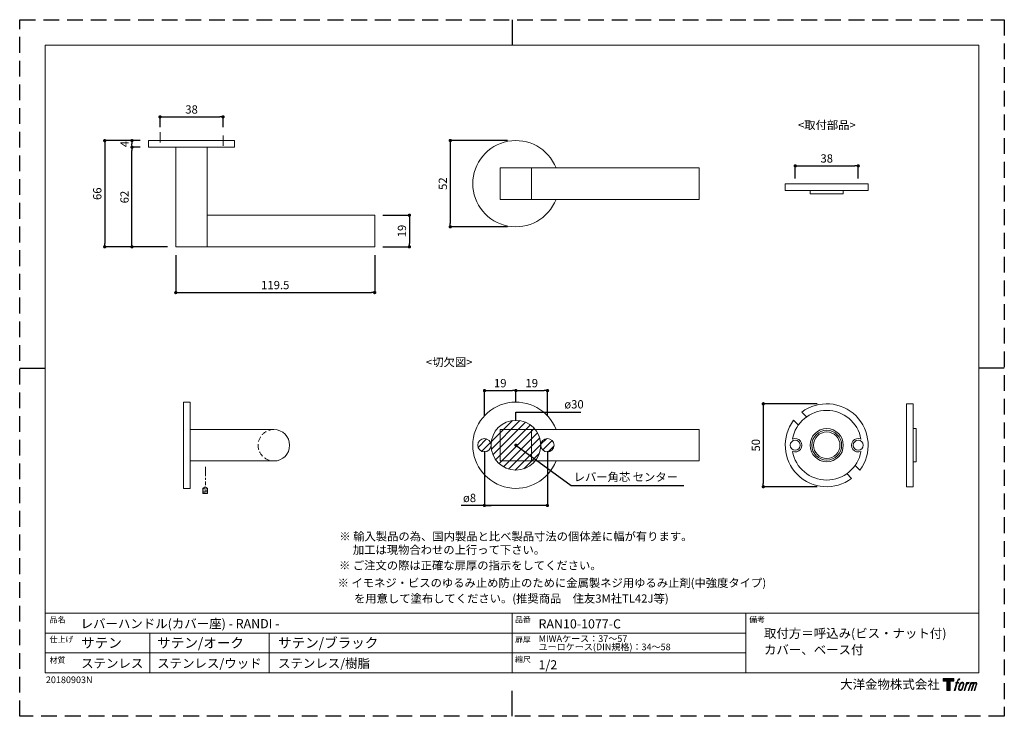
# Model space of a CAD drawing. Units: millimetres. Extents: x 0 to 594, y 0 to 420.
import ezdxf

# ---------------------------------------------------------------- set-up
doc = ezdxf.new("R2010")
doc.units = ezdxf.units.MM
doc.header["$LTSCALE"] = 0.5
doc.header["$PDMODE"] = 1
doc.header["$PDSIZE"] = -2
doc.linetypes.add('CENTER', pattern=[20, 12.5, -2.5, 2.5, -2.5])
doc.linetypes.add('HIDDEN', pattern=[9.525, 6.35, -3.175])
for name, color, linetype, lineweight in [('CutoutOverlay', 7, 'Continuous', 20), ('CutoutUnderlay', 254, 'Continuous', 20), ('HIDDEN', 253, 'HIDDEN', 20), ('TFORMLOGO', 7, 'Continuous', 20), ('テンプレート', 7, 'Continuous', 20), ('モデル', 7, 'Continuous', 20), ('寸法', 7, 'Continuous', 13)]:
    doc.layers.add(name, color=color, linetype=linetype, lineweight=lineweight)
doc.layers.add('PRINT BORDER', color=4, linetype='Continuous', plot=False)
doc.styles.add('ＭＳ ゴシック', font='msgothic.ttc', dxfattribs={"bigfont": 'ＭＳ ゴシック'})
doc.dimstyles.new('tfrom線あり', dxfattribs={"dimtxt": 5, "dimasz": 2, "dimexe": 0, "dimexo": 5, "dimgap": 2, "dimtad": 1, "dimdec": 0, "dimzin": 11, "dimdsep": 46, "dimtxsty": 'ＭＳ ゴシック', "dimblk": 'DOT', "dimcen": 0, "dimazin": 0, "dimtfac": 1, "dimtdec": 1, "dimtix": 1, "dimtofl": 0, "dimtmove": 0, "dimatfit": 0, "dimldrblk": 'DOT', "dimfxl": 1, "dimfrac": 2, "dimtolj": 1, "dimtzin": 11, "dimarcsym": 0})

# ---------------------------------------------------------------- blocks, each defined once
blk = doc.blocks.new('block 5')
at = {"layer": 'TFORMLOGO', "true_color": 0x221814}
h = blk.add_hatch(color=250, dxfattribs=at)
h.dxf.hatch_style = 2
edge = h.paths.add_edge_path()
edge.add_spline(control_points=[(100.5, 166.7), (102, 167.1), (104, 166.8), (104, 166.8), (104, 166.8), (103, 163.9), (103, 163.9), (103, 163.9), (101.1, 164.4), (99.6, 163.2), (98.4, 162.3), (97.7, 159.8), (97.4, 158.9), (97.4, 158.9), (96.1, 154.9), (96.1, 154.9), (96.1, 154.9), (100.3, 154.9), (100.3, 154.9), (100.3, 154.9), (99.6, 152.4), (99.6, 152.4), (99.6, 152.4), (95.4, 152.4), (95.4, 152.4), (95.4, 152.4), (87.8, 127.8), (87.8, 127.8), (87.8, 127.8), (85.4, 127.8), (85.4, 127.8), (85.4, 127.8), (93, 152.4), (93, 152.4), (93, 152.4), (89.9, 152.4), (89.9, 152.4), (89.9, 152.4), (90.5, 154.9), (90.5, 154.9), (90.5, 154.9), (93.7, 154.9), (93.7, 154.9), (93.7, 154.9), (94.8, 158.4), (94.8, 158.4), (95.7, 161.3), (96.5, 162.8), (97.2, 164), (97.8, 165.2), (99.1, 166.3), (100.5, 166.7)], knot_values=[0, 0, 0, 0, 1, 1, 1, 2, 2, 2, 3, 3, 3, 4, 4, 4, 5, 5, 5, 6, 6, 6, 7, 7, 7, 8, 8, 8, 9, 9, 9, 10, 10, 10, 11, 11, 11, 12, 12, 12, 13, 13, 13, 14, 14, 14, 15, 15, 15, 16, 16, 16, 17, 17, 17, 17], degree=3, periodic=1)
h = blk.add_hatch(color=250, dxfattribs=at)
h.dxf.hatch_style = 2
edge = h.paths.add_edge_path()
edge.add_spline(control_points=[(101.6, 132.8), (101.6, 134.7), (102.2, 138.1), (103.7, 142.5), (105.8, 148.6), (107.1, 150.8), (108.2, 151.9), (109.7, 153.5), (111.9, 153.5), (112.5, 153.5), (113.4, 153.3), (114.7, 152.8), (114.7, 150.8), (114.8, 149.1), (114.3, 145.9), (112.6, 140.9), (110.6, 135.2), (109.5, 132.9), (108.5, 131.9), (106.7, 130.1), (104.8, 130.2), (104.5, 130.2), (104.2, 130.2), (101.6, 130.6), (101.6, 132.8)], knot_values=[0, 0, 0, 0, 1, 1, 1, 2, 2, 2, 3, 3, 3, 4, 4, 4, 5, 5, 5, 6, 6, 6, 7, 7, 7, 8, 8, 8, 8], degree=3, periodic=1)
edge = h.paths.add_edge_path()
edge.add_spline(control_points=[(106.3, 153.4), (104.8, 151.5), (103.7, 149.9), (101.9, 144.6), (100.3, 139.8), (99.2, 136.3), (99.1, 132), (98.9, 128.9), (100.9, 127.8), (103.7, 127.8), (104.9, 127.8), (108, 127.9), (110.2, 130.6), (111.7, 132.5), (113.2, 134.5), (115.1, 140.9), (116.6, 146.4), (117.7, 149.9), (117.6, 151.9), (117.6, 151.9), (117.6, 151.9), (117.6, 151.9), (117.1, 155.2), (114.7, 155.9), (113.3, 155.9), (112, 155.9), (108.3, 156.1), (106.3, 153.4)], knot_values=[0, 0, 0, 0, 1, 1, 1, 2, 2, 2, 3, 3, 3, 4, 4, 4, 5, 5, 5, 6, 6, 6, 7, 7, 7, 8, 8, 8, 9, 9, 9, 9], degree=3, periodic=1)
h = blk.add_hatch(color=250, dxfattribs=at)
h.dxf.hatch_style = 2
edge = h.paths.add_edge_path()
edge.add_spline(control_points=[(126.4, 154.8), (126.4, 154.8), (128.8, 154.8), (128.8, 154.8), (128.8, 154.8), (127.7, 151.3), (127.7, 151.3), (128.6, 152.3), (129.9, 153.6), (131, 154.3), (132.7, 155.3), (133.7, 155.4), (134.7, 155.4), (134.7, 155.4), (133.7, 152), (133.7, 152), (133, 152.3), (130.9, 151.8), (129.7, 150.9), (128.7, 150.1), (127.9, 149.5), (127, 147.8), (126.2, 146.2), (125.5, 143.5), (124.3, 139.7), (124.3, 139.7), (120.6, 127.8), (120.6, 127.8), (120.6, 127.8), (118.2, 127.8), (118.2, 127.8), (118.2, 127.8), (126.4, 154.8), (126.4, 154.8)], knot_values=[0, 0, 0, 0, 1, 1, 1, 2, 2, 2, 3, 3, 3, 4, 4, 4, 5, 5, 5, 6, 6, 6, 7, 7, 7, 8, 8, 8, 9, 9, 9, 10, 10, 10, 11, 11, 11, 11], degree=3, periodic=1)
h = blk.add_hatch(color=250, dxfattribs=at)
h.dxf.hatch_style = 2
edge = h.paths.add_edge_path()
edge.add_spline(control_points=[(139.9, 154.8), (139.9, 154.8), (142, 154.8), (142, 154.8), (142, 154.8), (141, 151.3), (141, 151.3), (141.9, 152.8), (142.7, 153.4), (143.9, 154.3), (145, 155.1), (146.3, 155.3), (147.2, 155.3), (148.4, 155.3), (149.5, 155.1), (150.1, 153.8), (150.5, 152.8), (150.5, 152.7), (150.4, 150.8), (151.6, 152.8), (152.4, 153.6), (153.9, 154.5), (155.4, 155.3), (156.3, 155.4), (157.4, 155.2), (158.9, 155), (159.9, 154.4), (160.4, 152.8), (160.9, 151.1), (160.6, 150.2), (160, 147.6), (159.7, 146.4), (159.3, 144.9), (158.7, 143.2), (158.7, 143.2), (153.9, 127.8), (153.9, 127.8), (153.9, 127.8), (151.4, 127.8), (151.4, 127.8), (151.4, 127.8), (155.6, 141.3), (155.6, 141.3), (156.5, 144.1), (157.1, 146.2), (157.4, 147.4), (157.8, 149.1), (158, 149.6), (157.8, 150.8), (157.6, 151.8), (157.1, 152.6), (156.1, 152.6), (155.1, 152.6), (154.3, 152.4), (153.2, 151.3), (152, 150.1), (151.1, 148.8), (150.3, 147.2), (149.6, 145.7), (148.9, 143.7), (148.1, 141.3), (148.1, 141.3), (143.9, 127.8), (143.9, 127.8), (143.9, 127.8), (141.5, 127.8), (141.5, 127.8), (141.5, 127.8), (146.3, 143.2), (146.3, 143.2), (146.8, 144.8), (147.2, 146.2), (147.5, 147.2), (147.9, 149), (148, 150.2), (147.7, 151.3), (147.4, 152.4), (146.8, 152.7), (145.9, 152.7), (145.1, 152.7), (144.3, 152.3), (143.5, 151.7), (142.3, 150.8), (141.9, 150.1), (141.4, 149.3), (140.6, 148.2), (140.3, 147.5), (139.7, 145.8), (139.1, 144.2), (138.5, 142.3), (138.1, 141), (138.1, 141), (133.9, 127.8), (133.9, 127.8), (133.9, 127.8), (131.4, 127.8), (131.4, 127.8), (131.4, 127.8), (139.9, 154.8), (139.9, 154.8)], knot_values=[0, 0, 0, 0, 1, 1, 1, 2, 2, 2, 3, 3, 3, 4, 4, 4, 5, 5, 5, 6, 6, 6, 7, 7, 7, 8, 8, 8, 9, 9, 9, 10, 10, 10, 11, 11, 11, 12, 12, 12, 13, 13, 13, 14, 14, 14, 15, 15, 15, 16, 16, 16, 17, 17, 17, 18, 18, 18, 19, 19, 19, 20, 20, 20, 21, 21, 21, 22, 22, 22, 23, 23, 23, 24, 24, 24, 25, 25, 25, 26, 26, 26, 27, 27, 27, 28, 28, 28, 29, 29, 29, 30, 30, 30, 31, 31, 31, 32, 32, 32, 33, 33, 33, 33], degree=3, periodic=1)
at = {"layer": 'TFORMLOGO', "lineweight": 0}
for points, knots in [([(100.5, 166.7), (102, 167.1), (104, 166.8), (104, 166.8), (104, 166.8), (103, 163.9), (103, 163.9), (103, 163.9), (101.1, 164.4), (99.6, 163.2), (98.4, 162.3), (97.7, 159.8), (97.4, 158.9), (97.4, 158.9), (96.1, 154.9), (96.1, 154.9), (96.1, 154.9), (100.3, 154.9), (100.3, 154.9), (100.3, 154.9), (99.6, 152.4), (99.6, 152.4), (99.6, 152.4), (95.4, 152.4), (95.4, 152.4), (95.4, 152.4), (87.8, 127.8), (87.8, 127.8), (87.8, 127.8), (85.4, 127.8), (85.4, 127.8), (85.4, 127.8), (93, 152.4), (93, 152.4), (93, 152.4), (89.9, 152.4), (89.9, 152.4), (89.9, 152.4), (90.5, 154.9), (90.5, 154.9), (90.5, 154.9), (93.7, 154.9), (93.7, 154.9), (93.7, 154.9), (94.8, 158.4), (94.8, 158.4), (95.7, 161.3), (96.5, 162.8), (97.2, 164), (97.8, 165.2), (99.1, 166.3), (100.5, 166.7)], [0, 0, 0, 0, 1, 1, 1, 2, 2, 2, 3, 3, 3, 4, 4, 4, 5, 5, 5, 6, 6, 6, 7, 7, 7, 8, 8, 8, 9, 9, 9, 10, 10, 10, 11, 11, 11, 12, 12, 12, 13, 13, 13, 14, 14, 14, 15, 15, 15, 16, 16, 16, 17, 17, 17, 17]), ([(106.3, 153.4), (104.8, 151.5), (103.7, 149.9), (101.9, 144.6), (100.3, 139.8), (99.2, 136.3), (99.1, 132), (98.9, 128.9), (100.9, 127.8), (103.7, 127.8), (104.9, 127.8), (108, 127.9), (110.2, 130.6), (111.7, 132.5), (113.2, 134.5), (115.1, 140.9), (116.6, 146.4), (117.7, 149.9), (117.6, 151.9), (117.6, 151.9), (117.6, 151.9), (117.6, 151.9), (117.1, 155.2), (114.7, 155.9), (113.3, 155.9), (112, 155.9), (108.3, 156.1), (106.3, 153.4)], [0, 0, 0, 0, 1, 1, 1, 2, 2, 2, 3, 3, 3, 4, 4, 4, 5, 5, 5, 6, 6, 6, 7, 7, 7, 8, 8, 8, 9, 9, 9, 9]), ([(101.6, 132.8), (101.6, 134.7), (102.2, 138.1), (103.7, 142.5), (105.8, 148.6), (107.1, 150.8), (108.2, 151.9), (109.7, 153.5), (111.9, 153.5), (112.5, 153.5), (113.4, 153.3), (114.7, 152.8), (114.7, 150.8), (114.8, 149.1), (114.3, 145.9), (112.6, 140.9), (110.6, 135.2), (109.5, 132.9), (108.5, 131.9), (106.7, 130.1), (104.8, 130.2), (104.5, 130.2), (104.2, 130.2), (101.6, 130.6), (101.6, 132.8)], [0, 0, 0, 0, 1, 1, 1, 2, 2, 2, 3, 3, 3, 4, 4, 4, 5, 5, 5, 6, 6, 6, 7, 7, 7, 8, 8, 8, 8]), ([(126.4, 154.8), (126.4, 154.8), (128.8, 154.8), (128.8, 154.8), (128.8, 154.8), (127.7, 151.3), (127.7, 151.3), (128.6, 152.3), (129.9, 153.6), (131, 154.3), (132.7, 155.3), (133.7, 155.4), (134.7, 155.4), (134.7, 155.4), (133.7, 152), (133.7, 152), (133, 152.3), (130.9, 151.8), (129.7, 150.9), (128.7, 150.1), (127.9, 149.5), (127, 147.8), (126.2, 146.2), (125.5, 143.5), (124.3, 139.7), (124.3, 139.7), (120.6, 127.8), (120.6, 127.8), (120.6, 127.8), (118.2, 127.8), (118.2, 127.8), (118.2, 127.8), (126.4, 154.8), (126.4, 154.8)], [0, 0, 0, 0, 1, 1, 1, 2, 2, 2, 3, 3, 3, 4, 4, 4, 5, 5, 5, 6, 6, 6, 7, 7, 7, 8, 8, 8, 9, 9, 9, 10, 10, 10, 11, 11, 11, 11]), ([(139.9, 154.8), (139.9, 154.8), (142, 154.8), (142, 154.8), (142, 154.8), (141, 151.3), (141, 151.3), (141.9, 152.8), (142.7, 153.4), (143.9, 154.3), (145, 155.1), (146.3, 155.3), (147.2, 155.3), (148.4, 155.3), (149.5, 155.1), (150.1, 153.8), (150.5, 152.8), (150.5, 152.7), (150.4, 150.8), (151.6, 152.8), (152.4, 153.6), (153.9, 154.5), (155.4, 155.3), (156.3, 155.4), (157.4, 155.2), (158.9, 155), (159.9, 154.4), (160.4, 152.8), (160.9, 151.1), (160.6, 150.2), (160, 147.6), (159.7, 146.4), (159.3, 144.9), (158.7, 143.2), (158.7, 143.2), (153.9, 127.8), (153.9, 127.8), (153.9, 127.8), (151.4, 127.8), (151.4, 127.8), (151.4, 127.8), (155.6, 141.3), (155.6, 141.3), (156.5, 144.1), (157.1, 146.2), (157.4, 147.4), (157.8, 149.1), (158, 149.6), (157.8, 150.8), (157.6, 151.8), (157.1, 152.6), (156.1, 152.6), (155.1, 152.6), (154.3, 152.4), (153.2, 151.3), (152, 150.1), (151.1, 148.8), (150.3, 147.2), (149.6, 145.7), (148.9, 143.7), (148.1, 141.3), (148.1, 141.3), (143.9, 127.8), (143.9, 127.8), (143.9, 127.8), (141.5, 127.8), (141.5, 127.8), (141.5, 127.8), (146.3, 143.2), (146.3, 143.2), (146.8, 144.8), (147.2, 146.2), (147.5, 147.2), (147.9, 149), (148, 150.2), (147.7, 151.3), (147.4, 152.4), (146.8, 152.7), (145.9, 152.7), (145.1, 152.7), (144.3, 152.3), (143.5, 151.7), (142.3, 150.8), (141.9, 150.1), (141.4, 149.3), (140.6, 148.2), (140.3, 147.5), (139.7, 145.8), (139.1, 144.2), (138.5, 142.3), (138.1, 141), (138.1, 141), (133.9, 127.8), (133.9, 127.8), (133.9, 127.8), (131.4, 127.8), (131.4, 127.8), (131.4, 127.8), (139.9, 154.8), (139.9, 154.8)], [0, 0, 0, 0, 1, 1, 1, 2, 2, 2, 3, 3, 3, 4, 4, 4, 5, 5, 5, 6, 6, 6, 7, 7, 7, 8, 8, 8, 9, 9, 9, 10, 10, 10, 11, 11, 11, 12, 12, 12, 13, 13, 13, 14, 14, 14, 15, 15, 15, 16, 16, 16, 17, 17, 17, 18, 18, 18, 19, 19, 19, 20, 20, 20, 21, 21, 21, 22, 22, 22, 23, 23, 23, 24, 24, 24, 25, 25, 25, 26, 26, 26, 27, 27, 27, 28, 28, 28, 29, 29, 29, 30, 30, 30, 31, 31, 31, 32, 32, 32, 33, 33, 33, 33])]:
    blk.add_open_spline(points, degree=3, knots=knots, dxfattribs=at)
blk = doc.blocks.new('block 4')
at = {"layer": 'TFORMLOGO', "true_color": 0x221814}
h = blk.add_hatch(color=250, dxfattribs=at)
h.dxf.hatch_style = 2
h.paths.add_polyline_path([(83.8, 167.6), (83.8, 159.8), (71.4, 159.8), (71.4, 127.8), (60.4, 127.8), (60.4, 159.8), (48.2, 159.8), (48.2, 167.6)])
at = {"layer": 'TFORMLOGO', "lineweight": 0}
blk.add_lwpolyline([(83.8, 167.6), (83.8, 159.8), (71.4, 159.8), (71.4, 127.8), (60.4, 127.8), (60.4, 159.8), (48.2, 159.8), (48.2, 167.6), (83.8, 167.6)], dxfattribs=at)
at = {"layer": 'TFORMLOGO'}
blk.add_blockref('block 5', (0, 0), dxfattribs=at)
blk = doc.blocks.new('block 3')
at = {"layer": 'TFORMLOGO'}
blk.add_blockref('block 4', (0, 0), dxfattribs=at)
blk = doc.blocks.new('block 2')
at = {"layer": 'TFORMLOGO'}
blk.add_blockref('block 3', (0, 0), dxfattribs=at)
blk = doc.blocks.new('名称未設定-1')
at = {"layer": 'TFORMLOGO'}
blk.add_blockref('block 2', (0, 0), dxfattribs=at)
blk = doc.blocks.new('_DOT')
at = {"color": 0, "linetype": 'ByBlock', "lineweight": -2}
blk.add_line((-0.5, 0), (-1, 0), dxfattribs=at)
at = {"color": 0, "linetype": 'ByBlock', "lineweight": -2, "const_width": 0.5}
blk.add_lwpolyline([(-0.25, 0, 1), (0.25, 0, 1)], format="xyb", close=True, dxfattribs=at)
blk = doc.blocks.new('*D164')
at = {"layer": 'Defpoints', "color": 0}
for p in [(94.17, 283.08), (214.17, 283.08), (214.17, 255.49)]:
    blk.add_point(p, dxfattribs=at)
at = {"layer": '寸法', "color": 0, "lineweight": -2}
for p, q in [((94.17, 278.08), (94.17, 255.49)), ((214.17, 278.08), (214.17, 255.49)), ((96.17, 255.49), (212.17, 255.49))]:
    blk.add_line(p, q, dxfattribs=at)
at = {"layer": '寸法', "color": 0, "lineweight": -2, "xscale": 2, "yscale": 2, "zscale": 2, "rotation": 180}
blk.add_blockref('_DOT', (94.17, 255.49), dxfattribs=at)
at = {"layer": '寸法', "color": 0, "lineweight": -2, "xscale": 2, "yscale": 2, "zscale": 2}
blk.add_blockref('_DOT', (214.17, 255.49), dxfattribs=at)
at = {"layer": '寸法', "color": 0, "insert": (154.17, 259.99), "char_height": 5, "attachment_point": 5, "style": 'ＭＳ ゴシック'}
blk.add_mtext('\\A1;119.5', dxfattribs=at)
blk = doc.blocks.new('*D165')
at = {"layer": 'Defpoints', "color": 0}
for p in [(67.75, 343.08), (77.67, 343.08), (94.17, 283.08)]:
    blk.add_point(p, dxfattribs=at)
at = {"layer": '寸法', "color": 0, "lineweight": -2}
for p, q in [((72.67, 343.08), (67.75, 343.08)), ((67.75, 285.08), (67.75, 341.08)), ((89.17, 283.08), (67.75, 283.08))]:
    blk.add_line(p, q, dxfattribs=at)
at = {"layer": '寸法', "color": 0, "lineweight": -2, "xscale": 2, "yscale": 2, "zscale": 2}
for p, rotation in [((67.75, 343.08), 90), ((67.75, 283.08), 270)]:
    blk.add_blockref('_DOT', p, dxfattribs=dict(at, rotation=rotation))
at = {"layer": '寸法', "color": 0, "insert": (63.25, 313.08), "char_height": 5, "attachment_point": 5, "rotation": 90, "style": 'ＭＳ ゴシック'}
blk.add_mtext('\\A1;62', dxfattribs=at)
blk = doc.blocks.new('*D166')
at = {"layer": 'Defpoints', "color": 0}
for p in [(214.17, 302.08), (214.17, 283.08), (235.09, 283.08)]:
    blk.add_point(p, dxfattribs=at)
at = {"layer": '寸法', "color": 0, "lineweight": -2}
for p, q in [((219.17, 302.08), (235.09, 302.08)), ((235.09, 300.08), (235.09, 285.08)), ((219.17, 283.08), (235.09, 283.08))]:
    blk.add_line(p, q, dxfattribs=at)
at = {"layer": '寸法', "color": 0, "lineweight": -2, "xscale": 2, "yscale": 2, "zscale": 2}
for p, rotation in [((235.09, 302.08), 90), ((235.09, 283.08), 270)]:
    blk.add_blockref('_DOT', p, dxfattribs=dict(at, rotation=rotation))
at = {"layer": '寸法', "color": 0, "insert": (230.59, 292.58), "char_height": 5, "attachment_point": 5, "rotation": 90, "style": 'ＭＳ ゴシック'}
blk.add_mtext('\\A1;19', dxfattribs=at)
blk = doc.blocks.new('*D167')
at = {"layer": 'Defpoints', "color": 0}
for p in [(122.67, 361.38), (84.67, 350.11), (122.67, 350.11)]:
    blk.add_point(p, dxfattribs=at)
at = {"layer": '寸法', "color": 0, "lineweight": -2}
for p, q in [((84.67, 355.11), (84.67, 361.38)), ((86.67, 361.38), (120.67, 361.38)), ((122.67, 355.11), (122.67, 361.38))]:
    blk.add_line(p, q, dxfattribs=at)
at = {"layer": '寸法', "color": 0, "lineweight": -2, "xscale": 2, "yscale": 2, "zscale": 2, "rotation": 180}
blk.add_blockref('_DOT', (84.67, 361.38), dxfattribs=at)
at = {"layer": '寸法', "color": 0, "lineweight": -2, "xscale": 2, "yscale": 2, "zscale": 2}
blk.add_blockref('_DOT', (122.67, 361.38), dxfattribs=at)
at = {"layer": '寸法', "color": 0, "insert": (103.67, 365.88), "char_height": 5, "attachment_point": 5, "style": 'ＭＳ ゴシック'}
blk.add_mtext('\\A1;38', dxfattribs=at)
blk = doc.blocks.new('*D169')
at = {"layer": 'Defpoints', "color": 0}
for p in [(67.75, 347.08), (77.67, 347.08), (77.67, 343.08)]:
    blk.add_point(p, dxfattribs=at)
at = {"layer": '寸法', "color": 0, "lineweight": -2}
for p, q in [((72.67, 347.08), (67.75, 347.08)), ((67.75, 345.08), (67.75, 345.08)), ((72.67, 343.08), (67.75, 343.08))]:
    blk.add_line(p, q, dxfattribs=at)
at = {"layer": '寸法', "color": 0, "lineweight": -2, "xscale": 2, "yscale": 2, "zscale": 2}
for p, rotation in [((67.75, 347.08), 90), ((67.75, 343.08), 270)]:
    blk.add_blockref('_DOT', p, dxfattribs=dict(at, rotation=rotation))
at = {"layer": '寸法', "color": 0, "insert": (63.25, 345.08), "char_height": 5, "attachment_point": 5, "rotation": 90, "style": 'ＭＳ ゴシック'}
blk.add_mtext('\\A1;4', dxfattribs=at)
blk = doc.blocks.new('*D172')
at = {"layer": 'Defpoints', "color": 0}
for p in [(299.36, 347.14), (259.78, 295.14), (299.36, 295.14)]:
    blk.add_point(p, dxfattribs=at)
at = {"layer": '寸法', "color": 0, "lineweight": -2}
for p, q in [((294.36, 347.14), (259.78, 347.14)), ((259.78, 345.14), (259.78, 297.14)), ((294.36, 295.14), (259.78, 295.14))]:
    blk.add_line(p, q, dxfattribs=at)
at = {"layer": '寸法', "color": 0, "lineweight": -2, "xscale": 2, "yscale": 2, "zscale": 2}
for p, rotation in [((259.78, 347.14), 90), ((259.78, 295.14), 270)]:
    blk.add_blockref('_DOT', p, dxfattribs=dict(at, rotation=rotation))
at = {"layer": '寸法', "color": 0, "insert": (255.28, 321.14), "char_height": 5, "attachment_point": 5, "rotation": 90, "style": 'ＭＳ ゴシック'}
blk.add_mtext('\\A1;52', dxfattribs=at)
blk = doc.blocks.new('*D173')
at = {"layer": 'Defpoints', "color": 0}
for p in [(280.36, 159.92), (318.36, 159.92), (280.36, 127.13)]:
    blk.add_point(p, dxfattribs=at)
at = {"layer": '寸法', "color": 0, "lineweight": -2}
for p, q in [((280.36, 159.92), (280.36, 127.13)), ((318.36, 159.92), (318.36, 127.13)), ((318.36, 127.13), (266.37, 127.13)), ((316.36, 127.13), (282.36, 127.13)), ((282.36, 127.13), (284.36, 127.13))]:
    blk.add_line(p, q, dxfattribs=at)
at = {"layer": '寸法', "color": 0, "lineweight": -2, "xscale": 2, "yscale": 2, "zscale": 2, "rotation": 180}
blk.add_blockref('_DOT', (280.36, 127.13), dxfattribs=at)
at = {"layer": '寸法', "color": 0, "lineweight": -2, "xscale": 2, "yscale": 2, "zscale": 2}
blk.add_blockref('_DOT', (318.36, 127.13), dxfattribs=at)
at = {"layer": '寸法', "color": 0, "insert": (271.37, 131.65), "char_height": 5, "attachment_point": 5, "style": 'ＭＳ ゴシック'}
blk.add_mtext('\\A1;ø8', dxfattribs=at)
blk = doc.blocks.new('*D174')
at = {"layer": 'Defpoints', "color": 0}
for p in [(318.43, 196.37), (299.36, 184.43), (318.43, 176.09)]:
    blk.add_point(p, dxfattribs=at)
at = {"layer": '寸法', "color": 0, "lineweight": -2}
for p, q in [((299.36, 189.43), (299.36, 196.37)), ((301.36, 196.37), (316.43, 196.37)), ((318.43, 181.09), (318.43, 196.37))]:
    blk.add_line(p, q, dxfattribs=at)
at = {"layer": '寸法', "color": 0, "lineweight": -2, "xscale": 2, "yscale": 2, "zscale": 2, "rotation": 180}
blk.add_blockref('_DOT', (299.36, 196.37), dxfattribs=at)
at = {"layer": '寸法', "color": 0, "lineweight": -2, "xscale": 2, "yscale": 2, "zscale": 2}
blk.add_blockref('_DOT', (318.43, 196.37), dxfattribs=at)
at = {"layer": '寸法', "color": 0, "insert": (308.9, 200.87), "char_height": 5, "attachment_point": 5, "style": 'ＭＳ ゴシック'}
blk.add_mtext('\\A1;19', dxfattribs=at)
blk = doc.blocks.new('*D175')
at = {"layer": 'Defpoints', "color": 0}
for p in [(299.36, 196.37), (299.36, 184.43), (280.43, 176.09)]:
    blk.add_point(p, dxfattribs=at)
at = {"layer": '寸法', "color": 0, "lineweight": -2}
for p, q in [((280.43, 181.09), (280.43, 196.37)), ((282.43, 196.37), (297.36, 196.37)), ((299.36, 189.43), (299.36, 196.37))]:
    blk.add_line(p, q, dxfattribs=at)
at = {"layer": '寸法', "color": 0, "lineweight": -2, "xscale": 2, "yscale": 2, "zscale": 2, "rotation": 180}
blk.add_blockref('_DOT', (280.43, 196.37), dxfattribs=at)
at = {"layer": '寸法', "color": 0, "lineweight": -2, "xscale": 2, "yscale": 2, "zscale": 2}
blk.add_blockref('_DOT', (299.36, 196.37), dxfattribs=at)
at = {"layer": '寸法', "color": 0, "insert": (289.9, 200.87), "char_height": 5, "attachment_point": 5, "style": 'ＭＳ ゴシック'}
blk.add_mtext('\\A1;19', dxfattribs=at)
blk = doc.blocks.new('*D176')
at = {"layer": 'Defpoints', "color": 0}
for p in [(77.67, 347.08), (51.3, 283.08), (94.17, 283.08)]:
    blk.add_point(p, dxfattribs=at)
at = {"layer": '寸法', "color": 0, "lineweight": -2}
for p, q in [((72.67, 347.08), (51.3, 347.08)), ((51.3, 345.08), (51.3, 285.08)), ((89.17, 283.08), (51.3, 283.08))]:
    blk.add_line(p, q, dxfattribs=at)
at = {"layer": '寸法', "color": 0, "lineweight": -2, "xscale": 2, "yscale": 2, "zscale": 2}
for p, rotation in [((51.3, 347.08), 90), ((51.3, 283.08), 270)]:
    blk.add_blockref('_DOT', p, dxfattribs=dict(at, rotation=rotation))
at = {"layer": '寸法', "color": 0, "insert": (46.8, 315.08), "char_height": 5, "attachment_point": 5, "rotation": 90, "style": 'ＭＳ ゴシック'}
blk.add_mtext('\\A1;66', dxfattribs=at)
blk = doc.blocks.new('*D199')
at = {"layer": 'Defpoints', "color": 0}
for p in [(486.11, 188.43), (448.61, 138.43), (486.11, 138.43)]:
    blk.add_point(p, dxfattribs=at)
at = {"layer": '寸法', "color": 0, "lineweight": -2}
for p, q in [((481.11, 188.43), (448.61, 188.43)), ((448.61, 186.43), (448.61, 140.43)), ((481.11, 138.43), (448.61, 138.43))]:
    blk.add_line(p, q, dxfattribs=at)
at = {"layer": '寸法', "color": 0, "lineweight": -2, "xscale": 2, "yscale": 2, "zscale": 2}
for p, rotation in [((448.61, 188.43), 90), ((448.61, 138.43), 270)]:
    blk.add_blockref('_DOT', p, dxfattribs=dict(at, rotation=rotation))
at = {"layer": '寸法', "color": 0, "insert": (444.11, 163.43), "char_height": 5, "attachment_point": 5, "rotation": 90, "style": 'ＭＳ ゴシック'}
blk.add_mtext('\\A1;50', dxfattribs=at)
blk = doc.blocks.new('*D201')
at = {"layer": 'Defpoints', "color": 0}
for p in [(505.87, 331.86), (467.87, 319.26), (505.87, 319.26)]:
    blk.add_point(p, dxfattribs=at)
at = {"layer": '寸法', "color": 0, "lineweight": -2}
for p, q in [((467.87, 324.26), (467.87, 331.86)), ((469.87, 331.86), (503.87, 331.86)), ((505.87, 324.26), (505.87, 331.86))]:
    blk.add_line(p, q, dxfattribs=at)
at = {"layer": '寸法', "color": 0, "lineweight": -2, "xscale": 2, "yscale": 2, "zscale": 2, "rotation": 180}
blk.add_blockref('_DOT', (467.87, 331.86), dxfattribs=at)
at = {"layer": '寸法', "color": 0, "lineweight": -2, "xscale": 2, "yscale": 2, "zscale": 2}
blk.add_blockref('_DOT', (505.87, 331.86), dxfattribs=at)
at = {"layer": '寸法', "color": 0, "insert": (486.87, 336.36), "char_height": 5, "attachment_point": 5, "style": 'ＭＳ ゴシック'}
blk.add_mtext('\\A1;38', dxfattribs=at)

msp = doc.modelspace()

# ---------------------------------------------------------------- hatches: boundary and pattern name
at = {"layer": 'CutoutOverlay'}
h = msp.add_hatch(dxfattribs=at)
h.set_pattern_fill('ANSI31', color=256, style=0)
h.set_pattern_definition([(45, (-109.51, -17.4285), (-2.245064, 2.245064), [])])
edge = h.paths.add_edge_path()
edge.add_arc((280.36, 163.43), 4, 0, 360)
edge = h.paths.add_edge_path()
edge.add_arc((299.36, 163.43), 15, 0, 360)
edge = h.paths.add_edge_path()
edge.add_arc((318.36, 163.43), 4, 0, 360)

# ---------------------------------------------------------------- linework, layer by layer
for centre, radius in [((299.36, 163.43), 15), ((280.36, 163.43), 4), ((318.36, 163.43), 4)]:
    msp.add_circle(centre, radius, dxfattribs=at)
at = {"layer": 'CutoutUnderlay'}
for p, q in [((289.86, 172.93), (409.86, 172.93)), ((289.86, 153.93), (289.86, 172.93)), ((308.86, 172.93), (308.86, 153.93)), ((409.86, 153.93), (409.86, 172.93)), ((289.86, 153.93), (409.86, 153.93))]:
    msp.add_line(p, q, dxfattribs=at)
msp.add_arc((299.36, 163.43), 26, 21.43125, 338.56875, dxfattribs=at)
at = {"layer": 'HIDDEN'}
msp.add_arc((153.34, 163.43), 9.5, 90, 270, dxfattribs=at)
at = {"layer": 'PRINT BORDER'}
for p, q in [((297, 420), (297, 404.69)), ((0, 210), (15.31, 210)), ((594, 210), (578.69, 210)), ((297, 0), (297, 15.31))]:
    msp.add_line(p, q, dxfattribs=at)
at = {"layer": 'PRINT BORDER', "linetype": 'HIDDEN', "ltscale": 3}
msp.add_lwpolyline([(0, 0), (0, 420), (594, 420), (594, 0)], close=True, dxfattribs=at)
at = {"layer": 'テンプレート'}
for p, q in [((15.31, 210), (15.31, 404.69)), ((297, 404.69), (15.31, 404.69)), ((297, 404.69), (578.69, 404.69)), ((578.69, 210), (578.69, 404.69)), ((15.31, 210), (15.31, 26.22)), ((578.69, 210), (578.69, 26.22)), ((578.69, 62.22), (15.31, 62.22)), ((15.31, 62.22), (15.31, 26.22)), ((297, 62.22), (297, 26.22)), ((438, 62.22), (438, 26.22)), ((578.69, 62.22), (578.69, 26.22)), ((438, 50.16), (15.31, 50.16)), ((438, 38.28), (15.31, 38.28)), ((15.31, 26.22), (578.69, 26.22))]:
    msp.add_line(p, q, dxfattribs=at)
at = {"layer": 'モデル', "ltscale": 0.5}
for p, q in [((84.67, 352.11), (84.67, 346.04)), ((122.67, 350.11), (122.67, 344.04))]:
    msp.add_line(p, q, dxfattribs=at)
at = {"layer": 'モデル'}
for p, q in [((129.67, 347.08), (77.67, 347.08)), ((77.67, 347.08), (77.67, 343.08)), ((129.67, 343.08), (129.67, 347.08)), ((77.67, 343.08), (129.67, 343.08)), ((102.84, 189.43), (98.84, 189.43)), ((98.84, 189.43), (98.84, 137.43)), ((102.84, 137.43), (102.84, 189.43)), ((469.76, 175.6), (466.89, 178.46)), ((471.84, 183.41), (474.7, 180.55)), ((503.99, 151.27), (506.85, 148.41)), ((501.9, 143.46), (499.04, 146.32)), ((98.84, 137.43), (102.84, 137.43)), ((78.5, 26.22), (78.5, 50.16)), ((150.42, 26.22), (150.42, 50.16))]:
    msp.add_line(p, q, dxfattribs=at)
for centre, radius in [((486.87, 163.43), 10), ((486.87, 163.43), 9), ((467.87, 163.43), 3), ((486.87, 163.43), 8), ((505.87, 163.43), 3)]:
    msp.add_circle(centre, radius, dxfattribs=at)
for centre, radius, start, end in [((486.87, 163.43), 21, 10.10057, 169.89943), ((486.87, 163.43), 25, 323.04785, 126.95215), ((486.87, 163.43), 25, 143.04785, 306.95215), ((467.87, 163.43), 4.05, 245.54983, 114.45017), ((505.87, 163.43), 4.05, 65.54983, 294.45017), ((486.87, 163.43), 21, 190.10057, 349.89943)]:
    msp.add_arc(centre, radius, start, end, dxfattribs=at)
at = {"layer": '寸法'}
for p, q in [((94.17, 283.08), (94.17, 343.08)), ((113.17, 343.08), (113.17, 283.08)), ((289.86, 330.64), (409.86, 330.64)), ((289.86, 311.64), (289.86, 330.64)), ((308.86, 330.64), (308.86, 311.64)), ((409.86, 311.64), (409.86, 330.64)), ((461.87, 321.05), (511.87, 321.05)), ((461.87, 321.05), (461.87, 317.05)), ((511.87, 321.05), (511.87, 317.05)), ((511.87, 317.05), (461.87, 317.05)), ((476.87, 317.05), (476.87, 315.05)), ((496.87, 315.05), (476.87, 315.05)), ((496.87, 317.05), (496.87, 315.05)), ((289.86, 311.64), (409.86, 311.64)), ((113.17, 302.08), (214.17, 302.08)), ((214.17, 283.08), (214.17, 302.08)), ((94.17, 283.08), (214.17, 283.08)), ((534.92, 188.43), (538.92, 188.43)), ((534.92, 138.43), (534.92, 188.43)), ((538.92, 188.43), (538.92, 138.43)), ((102.84, 172.93), (153.34, 172.93)), ((538.92, 173.43), (540.92, 173.43)), ((540.92, 173.43), (540.92, 153.43)), ((153.34, 153.93), (102.84, 153.93)), ((538.92, 153.43), (540.92, 153.43)), ((110.47, 137.41), (111.93, 138.27)), ((110.47, 137.41), (110.47, 134.29)), ((110.47, 137.41), (113.38, 136.94)), ((113.38, 137.41), (111.93, 138.27)), ((113.38, 137.41), (113.38, 134.29)), ((534.92, 138.43), (538.92, 138.43)), ((110.47, 136.59), (113.38, 136.12)), ((110.47, 135.74), (113.38, 135.27)), ((110.47, 134.96), (113.38, 134.48)), ((110.47, 134.29), (111.93, 134.29)), ((113.38, 134.29), (111.93, 134.29))]:
    msp.add_line(p, q, dxfattribs=at)
at = {"layer": '寸法', "linetype": 'CENTER', "ltscale": 0.9}
msp.add_line((112.01, 150.5), (112.01, 139.41), dxfattribs=at)
at = {"layer": '寸法'}
for centre, radius, start, end in [((299.36, 321.14), 26, 21.43125, 338.56875), ((153.34, 163.43), 9.5, 270, 90)]:
    msp.add_arc(centre, radius, start, end, dxfattribs=at)

# ---------------------------------------------------------------- block references
at = {"layer": 'テンプレート', "xscale": 0.180975, "yscale": 0.180975, "zscale": 0.180975}
msp.add_blockref('名称未設定-1', (548.39, -7.64), dxfattribs=at)

# ---------------------------------------------------------------- texts
at = {"layer": 'テンプレート', "style": 'ＭＳ ゴシック'}
for s, height, p in [('※ 輸入製品の為、国内製品と比べ製品寸法の個体差に幅が有ります。', 5, (192.84, 105.98)), ('\u3000 加工は現物合わせの上行って下さい。', 5, (192.66, 97.87)), ('※ ご注文の際は正確な扉厚の指示をしてください。', 5, (192.66, 88.5)), ('※ イモネジ・ビスのゆるみ止め防止のために金属製ネジ用ゆるみ止剤(中強度タイプ)', 5, (191.8, 77.95)), ('\u3000\u3000を用意して塗布してください。(推奨商品\u3000住友3M社TL42J等)', 5, (188.03, 68.51)), ('品名', 3.5, (18.06, 56.51)), ('品番', 3.5, (298.82, 56.59)), ('備考', 3.5, (440.09, 56.59)), ('レバーハンドル(カバー座) - RANDI -', 5.5, (36.75, 53.09)), ('RAN10-1077-C', 5.5, (313.02, 52.98)), ('取付方＝呼込み(ビス・ナット付)', 5.5, (449, 47.28)), ('仕上げ', 3.5, (18.06, 44.65)), ('サテン', 6, (37.08, 41.29)), ('サテン/オーク', 6, (82.96, 41.29)), ('サテン/ブラック', 6, (155.86, 41.29)), ('扉厚', 3.5, (298.82, 44.53)), ('MIWAケース：37～57', 4, (313.05, 44.82)), ('ユーロケース(DIN規格)：34～58', 4, (313.05, 39.83)), ('カバー、ベース付', 5.5, (449, 37.38)), ('材質', 3.5, (18.06, 32.17)), ('縮尺', 3.5, (298.8, 32.62)), ('ステンレス', 5.5, (37.08, 29.19)), ('ステンレス/ウッド', 5.5, (82.96, 29.19)), ('ステンレス/樹脂', 5.5, (155.86, 29.19)), ('1/2', 5.5, (313.02, 28.29)), ('大洋金物株式会社  ', 5.5, (494.97, 16.52))]:
    msp.add_text(s, height=height, dxfattribs=at).set_placement(p)
at = {"layer": 'テンプレート', "insert": (15.79, 24.01), "char_height": 4, "attachment_point": 1, "style": 'ＭＳ ゴシック'}
msp.add_mtext('{20180903N}', dxfattribs=at)
at = {"layer": '寸法', "style": 'ＭＳ ゴシック'}
for s, p in [('<取付部品>', (469.54, 353.99)), ('<切欠図>', (245.1, 211.04)), ('ø30', (328.56, 185.61)), ('レバー角芯 センター', (334.22, 141.77))]:
    msp.add_text(s, height=5, dxfattribs=at).set_placement(p)

# ---------------------------------------------------------------- dimensions: what is measured, and where the dimension line sits
at = {"layer": '寸法'}
dim = msp.add_linear_dim(base=(122.67, 361.38), p1=(84.67, 350.11), p2=(122.67, 350.11), dimstyle='tfrom線あり', override={"dimpost": '<>'}, dxfattribs=at)
dim.commit()
dim.dimension.update_dxf_attribs({"geometry": '*D167', "text_midpoint": (103.67, 361.38), "dimtype": 160})
for base, p1, p2, text, picture, middle in [((51.3, 283.08), (77.67, 347.08), (94.17, 283.08), '66', '*D176', (46.8, 315.08)), ((67.75, 343.08), (94.17, 283.08), (77.67, 343.08), '62', '*D165', (63.25, 313.08))]:
    dim = msp.add_linear_dim(base=base, p1=p1, p2=p2, angle=90, text=text, dimstyle='tfrom線あり', override={"dimlfac": 1, "dimpost": '<>'}, dxfattribs=at)
    dim.commit()
    dim.dimension.update_dxf_attribs({"geometry": picture, "text_midpoint": middle})
dim = msp.add_linear_dim(base=(67.75, 347.08), p1=(77.67, 343.08), p2=(77.67, 347.08), angle=90, dimstyle='tfrom線あり', override={"dimlfac": 1, "dimpost": '<>'}, dxfattribs=at)
dim.commit()
dim.dimension.update_dxf_attribs({"geometry": '*D169', "text_midpoint": (67.75, 345.08), "dimtype": 160})
for base, p1, p2, picture, middle in [((259.78, 295.14), (299.36, 347.14), (299.36, 295.14), '*D172', (255.28, 321.14)), ((235.09, 283.08), (214.17, 302.08), (214.17, 283.08), '*D166', (230.59, 292.58)), ((448.61, 138.43), (486.11, 188.43), (486.11, 138.43), '*D199', (444.11, 163.43))]:
    dim = msp.add_linear_dim(base=base, p1=p1, p2=p2, angle=90, dimstyle='tfrom線あり', override={"dimlfac": 1, "dimpost": '<>'}, dxfattribs=at)
    dim.commit()
    dim.dimension.update_dxf_attribs({"geometry": picture, "text_midpoint": middle})
for base, p1, p2, picture, middle in [((505.87, 331.86), (467.87, 319.26), (505.87, 319.26), '*D201', (486.87, 336.36)), ((299.36, 196.37), (280.43, 176.09), (299.36, 184.43), '*D175', (289.9, 200.87)), ((318.43, 196.37), (299.36, 184.43), (318.43, 176.09), '*D174', (308.9, 200.87))]:
    dim = msp.add_linear_dim(base=base, p1=p1, p2=p2, dimstyle='tfrom線あり', override={"dimpost": '<>'}, dxfattribs=at)
    dim.commit()
    dim.dimension.update_dxf_attribs({"geometry": picture, "text_midpoint": middle})
dim = msp.add_linear_dim(base=(214.17, 255.49), p1=(94.17, 283.08), p2=(214.17, 283.08), text='119.5', dimstyle='tfrom線あり', override={"dimlfac": 1, "dimpost": '<>'}, dxfattribs=at)
dim.commit()
dim.dimension.update_dxf_attribs({"geometry": '*D164', "text_midpoint": (154.17, 259.99)})
dim = msp.add_linear_dim(base=(280.36, 127.13), p1=(318.36, 159.92), p2=(280.36, 159.92), text='ø8', dimstyle='tfrom線あり', override={"dimexo": 0, "dimgap": 2, "dimtih": 0, "dimpost": '<>', "dimtofl": 1}, dxfattribs=at)
dim.commit()
dim.dimension.update_dxf_attribs({"geometry": '*D173', "text_midpoint": (271.37, 127.13), "dimtype": 160})

# ---------------------------------------------------------------- leaders
msp.add_leader([(299.36, 178.43), (299.36, 183.31), (338.44, 183.31)], dimstyle='tfrom線あり', override={"dimldrblk": 'NONE'}, dxfattribs=at)
msp.add_leader([(299.36, 163.43), (332.64, 139.14), (400.6, 139.14)], dimstyle='tfrom線あり', dxfattribs=at)

doc.saveas('drawing.dxf')
